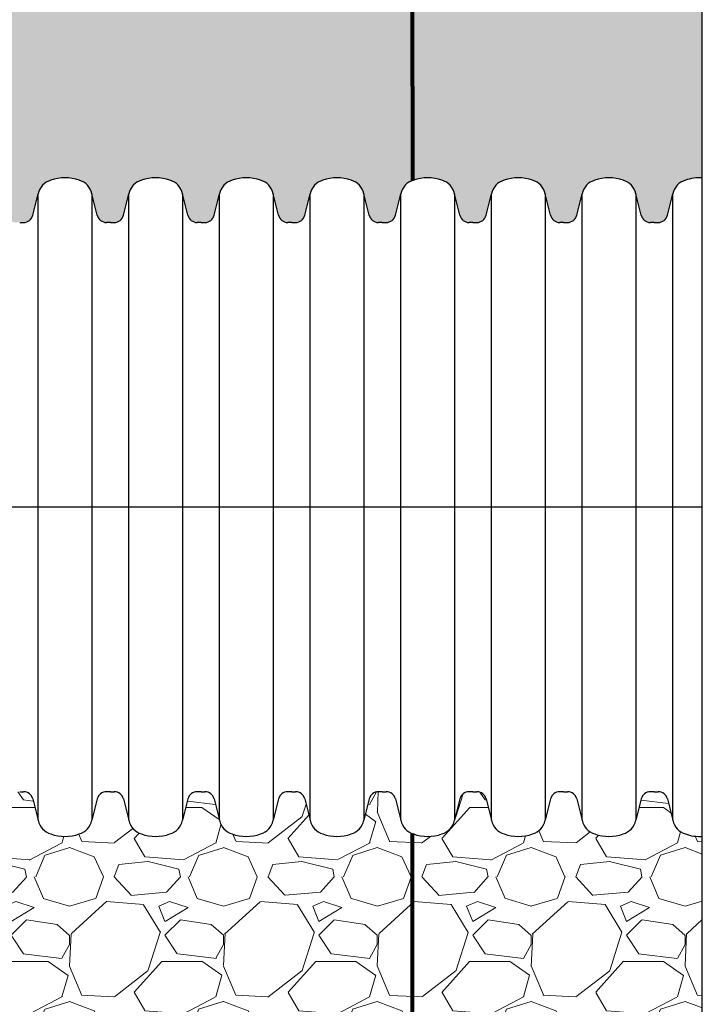
# Model space of a CAD drawing. Units: inches. Extents: x -2318 to -1291, y 23 to 733.
# Drawn here: x -1459 to -1436, y 286 to 318 of the extents above; entities that cross this region are included whole.
import ezdxf

# ---------------------------------------------------------------- set-up
doc = ezdxf.new("R2010")
doc.units = ezdxf.units.IN
doc.header["$MEASUREMENT"] = 0
doc.layers.add('0-BACKFILL INITIAL', color=253, linetype='Continuous', lineweight=5)
doc.layers.add('0-HATCH BORDERS', color=7, linetype='Continuous', lineweight=80)
doc.layers.add('18 INCH PROFILE', color=7, linetype='Continuous')
pattern_1 = [(228.012787504, (11.60512125405103, 5.000019911835423), (-40.00000000000031, -45.00000000000001), [0.67268, -66.5954402353685]), (184.969740728, (11.15512125405075, 4.500019911835423), (59.99999999999987, 5.000000000000176), [1.15434, -114.27962380615]), (132.510447078, (10.00512125405112, 4.400019911835429), (50.00000000000058, -54.99999999999932), [0.8139400000000001, -80.5801629804985]), (267.273689006, (8.055121254050846, 3.150019911835429), (5.000000000000121, 100.0000000000001), [1.051189999999999, -104.0677902081449]), (292.833654178, (8.005121254051119, 2.100019911835417), (-24.99999999999994, 60.00000000000014), [1.030774999999999, -102.0468656404414]), (357.273689006, (8.405121254050755, 1.150019911835429), (-100.0000000000001, 5.000000000000128), [1.051189999999999, -104.0677902081449]), (37.6942404667, (9.455121254050937, 1.100019911835417), (-64.99999999999999, -49.99999999999986), [1.390145, -137.62424274458]), (72.2553283749, (10.55512125405085, 1.950019911835426), (35.00000000000014, 110), [1.312439999999999, -129.9316074840668]), (121.429565615, (10.95512125405094, 3.200019911835426), (-40.0000000000001, 64.99999999999994), [1.05475, -104.420365548645]), (175.236358309, (10.40512125405075, 4.100019911835417), (54.99999999999992, -5.00000000000019), [1.20416, -59.0038128939615]), (222.397437798, (9.205121254050937, 4.200019911835426), (-59.99999999999982, -54.99999999999986), [1.55724, -154.1668750239745]), (138.814074834, (13.00512125405112, 3.100019911835417), (-35.00000000000016, 30), [0.5315049999999995, -52.61922406367346]), (171.46923439, (12.60512125405103, 3.450019911835426), (64.99999999999999, -9.999999999999975), [1.011185, -100.107557080785]), (225, (11.60512125405103, 3.600019911835417), (-5.551115123125783e-16, -4.999999999999664), [0.707105, -6.3639628118655]), (203.198590514, (11.25512125405112, 4.200019911835426), (24.99999999999995, 9.999999999999877), [0.38079, -37.6980755293195]), (291.801409486, (10.90512125405075, 4.05001991183542), (-4.99999999999842, 15.00000000000051), [0.538515, -26.3873090356725]), (30.96375653209999, (11.10512125405103, 3.55001991183542), (15.00000000000026, 9.999999999999897), [0.8746449999999999, -28.28011447422649]), (161.565051177, (11.85512125405103, 4.000019911835423), (10.00000000000006, -4.999999999999884), [0.6324549999999995, -15.17893330084199]), (16.389540334, (8.005121254051119, 4.05001991183542), (49.99999999999983, 15.00000000000022), [0.886, -87.714225733347]), (70.3461759419, (8.855121254051028, 4.30001991183542), (-20.0000000000061, -55.00000000001698), [0.7433049999999999, -73.58703873659499]), (293.198590514, (11.85512125405103, 5.000019911835423), (-9.999999999999853, 24.99999999999996), [0.761575, -37.3172905293195]), (343.610459666, (12.15512125405075, 4.30001991183542), (-49.99999999999983, 15.00000000000022), [0.8859999999999995, -87.71422573334492]), (339.44395478, (8.005121254051119, 0.950019911835426), (-25.00000000000018, 10.00000000000012), [0.8543999999999995, -41.86561872658746]), (294.775140569, (8.805121254050846, 0.6500199118354288), (-25.00000000000003, 55.00000000000001), [0.71589, -70.87321531638]), (66.8014094864, (11.90512125405075, 1.991183542315866e-05), (9.999999999999906, 24.99999999999985), [0.761575, -37.3172905293195]), (17.3540246363, (12.20512125405094, 0.700019911835426), (-64.99999999999989, -19.99999999999982), [0.838155, -82.97711807120001]), (69.44395478040002, (9.455121254050937, 1.991183542315866e-05), (-10.00000000000004, -24.99999999999977), [0.4271999999999997, -42.29281872658746]), (101.309932474, (11.60512125405103, 1.991183542315866e-05), (-4.999999999999819, 20.00000000000006), [0.25495, -25.240147567964]), (165.963756532, (11.55512125405085, 0.2500199118354232), (14.99999999999979, -5.000000000000007), [1.030775, -19.5847531280885]), (186.009005957, (10.55512125405085, 0.5000199118354232), (50.00000000000023, 4.999999999999916), [0.9552499999999999, -94.56961587271401]), (303.690067526, (11.10512125405103, 3.100019911835417), (-4.999999999999936, 9.999999999999929), [0.7211099999999994, -17.30664637731998]), (353.157226587, (11.50512125405112, 2.500019911835423), (85.00000000000007, -10.00000000000026), [1.25897, -124.6378131201415]), (60.9453959009, (12.75512125405112, 2.350019911835417), (-19.99999999999988, -34.99999999999989), [0.51478, -50.963370704935]), (90, (13.00512125405112, 2.80001991183542), (-4.999999999999999, 5), [0.3, -4.699999999999999]), (120.256437164, (10.45512125405094, 0.6500199118354288), (20.00000000000004, -35.00000000000004), [0.69462, -68.76759994724901]), (48.01278750420001, (10.10512125405103, 1.250019911835423), (40, 44.99999999999987), [1.34536, -65.92276023536849]), (0, (11.00512125405112, 2.250019911835423), (5, 5), [1.3, -3.7]), (325.3048464690001, (12.30512125405085, 2.250019911835423), (50.0000000000007, -34.99999999999913), [0.7905699999999994, -78.26637150420993]), (254.054604099, (12.95512125405094, 1.80001991183542), (-5.000000000000188, -20.00000000000002), [0.72801, -35.6725394464025]), (207.645975364, (12.75512125405112, 1.100019911835417), (-94.99999999999974, -50.00000000000024), [1.185325, -117.347370911297]), (175.42607874, (11.70512125405094, 0.5500199118354203), (-64.99999999999977, 5.000000000000007), [1.253995, -124.1453670398445])]

msp = doc.modelspace()

# ---------------------------------------------------------------- hatches: boundary and pattern name
at = {"layer": '0-BACKFILL INITIAL'}
h = msp.add_hatch(dxfattribs=at)
h.set_pattern_fill('GRAVEL', color=256, scale=5)
h.set_pattern_definition(pattern_1)
edge = h.paths.add_edge_path()
edge.add_arc((-1439.731572103341, 312.1031493778679), 0.589200000000212, 106.2357525820843, 167.9721532584084, ccw=False)
edge.add_arc((-1439.434703955915, 311.3946302632492), 1.355255489483886, 70.0864441051068, 109.91355572849659, ccw=False)
edge.add_arc((-1439.137835808479, 312.103149377602), 0.5892000000001307, 12.027846973505575, 73.76424704408532, ccw=False)
edge.add_line((-1438.561570848574, 312.2259310374102), (-1438.385947895368, 311.5293839500309))
edge.add_arc((-1438.088133724201, 311.6034041167163), 0.3068749999985451, 193.9577448965639, 266.983316747775)
edge.add_line((-1438.104283552784, 311.2969543677184), (-1437.835274187455, 311.2969543677185))
edge.add_arc((-1437.834387387424, 311.6028289185268), 0.3058758363233616, 269.8338869430768, 346.1067507606775)
edge.add_line((-1437.537460016221, 311.5293839494898), (-1437.361837064088, 312.2259310342285))
edge.add_arc((-1436.785572103141, 312.1031493775431), 0.589200000367685, 106.2357524478505, 167.972153344598, ccw=False)
edge.add_arc((-1436.488703955775, 311.394630263195), 1.355255489487379, 86.33902980159922, 109.91355567078011, ccw=False)
edge.add_line((-1436.402167484756, 312.7471201452161), (-1436.402167484756, 345.8823025315774))
edge.add_line((-1436.402167484756, 345.8823025315774), (-1445.825631844849, 345.8823025315774))
edge.add_line((-1445.825631844849, 345.8823025315774), (-1445.825631007607, 327.8722855676764))
edge.add_line((-1445.825631007607, 327.8722855676764), (-1542.732807111983, 327.8823224434128))
edge.add_line((-1542.732807111983, 327.8823224434128), (-1542.732807111983, 316.3823224434415))
edge.add_line((-1542.732807111983, 316.3823224434415), (-1542.303912210851, 316.3823224434414))
edge.add_arc((-1542.303952408605, 314.8422737562771), 1.540048687688971, 13.155042022968814, 89.99850448776567, ccw=False)
edge.add_line((-1540.804318014292, 315.1927686119355), (-1540.268028742885, 312.8698394999441))
edge.add_arc((-1539.780841880406, 312.9823178648605), 0.5000024215404306, 193.0002696708397, 269.9998490659891)
edge.add_line((-1539.78084319756, 312.4823154433218), (-1535.435391796585, 312.4823154432557))
edge.add_arc((-1535.435466601383, 312.9824096983655), 0.5000942607044326, 270.0085703826824, 346.9913613097025)
edge.add_line((-1534.948206691256, 312.8698394999441), (-1534.411917719227, 315.1927654519902))
edge.add_arc((-1532.911897016519, 314.84178769415), 1.540534808127163, 90.01583516816748, 166.8307390128197, ccw=False)
edge.add_line((-1532.912322783088, 316.3823224434415), (-1532.247743337014, 316.3823224434414))
edge.add_arc((-1532.247703139255, 314.8422737562772), 1.540048687688857, 13.15504202292982, 90.00149551242038, ccw=False)
edge.add_line((-1530.748068744941, 315.1927686119346), (-1530.211777602231, 312.8698415588299))
edge.add_arc((-1529.724590264414, 312.9823178648615), 0.5000024215427348, 193.0000275350407, 270.000000000026)
edge.add_line((-1529.724590264413, 312.4823154433187), (-1525.379139740598, 312.4823154433217))
edge.add_arc((-1525.379214985393, 312.9824096983654), 0.5000942607043326, 270.0086207931146, 347.0000823683198)
edge.add_line((-1524.891937946467, 312.8699136676572), (-1524.355668449877, 315.1927654519902))
edge.add_arc((-1522.855647747169, 314.8417876941499), 1.540534808127385, 90.01583516817601, 166.8307390128217, ccw=False)
edge.add_line((-1522.856073513738, 316.3823224434415), (-1522.191494067664, 316.3823224434414))
edge.add_arc((-1522.191453869906, 314.8422737562762), 1.540048687689824, 13.155042022955001, 90.00149551238661, ccw=False)
edge.add_line((-1520.691819475591, 315.1927686119345), (-1520.155530787395, 312.8698420260853))
edge.add_arc((-1519.668343341703, 312.9823178648616), 0.5000024215428325, 192.9999725833777, 270)
edge.add_line((-1519.668343341703, 312.4823154433187), (-1515.322892817888, 312.4823154433218))
edge.add_arc((-1515.322968062682, 312.9824096983655), 0.5000942607043894, 270.0086207931146, 346.9999724649227)
edge.add_line((-1514.835691239544, 312.8699127329743), (-1514.299416833887, 315.1927654519902))
edge.add_arc((-1512.799396131179, 314.8417876941499), 1.540534808127385, 90.01583516817601, 166.8307390128217, ccw=False)
edge.add_line((-1512.799821897748, 316.3823224434415), (-1512.135242451674, 316.3823224434414))
edge.add_arc((-1512.135202253916, 314.8422737562762), 1.540048687689824, 13.155042022955001, 90.00149551238661, ccw=False)
edge.add_line((-1510.635567859601, 315.1927686119345), (-1510.099279171405, 312.8698420260853))
edge.add_arc((-1509.612091725713, 312.9823178648616), 0.5000024215428325, 192.9999725833777, 270)
edge.add_line((-1509.612091725713, 312.4823154433187), (-1505.266641201898, 312.4823154433218))
edge.add_arc((-1505.266716446692, 312.9824096983655), 0.5000942607043894, 270.0086207931146, 346.9999724649227)
edge.add_line((-1504.779439623554, 312.8699127329743), (-1504.243165217898, 315.1927654519902))
edge.add_arc((-1502.743144515189, 314.8417876941499), 1.540534808127385, 90.01583516817601, 166.8307390128217, ccw=False)
edge.add_line((-1502.743570281758, 316.3823224434415), (-1502.078990835684, 316.3823224434414))
edge.add_arc((-1502.078950637926, 314.8422737562762), 1.540048687689824, 13.155042022955001, 90.00149551238661, ccw=False)
edge.add_line((-1500.579316243611, 315.1927686119345), (-1500.043027555415, 312.8698420260853))
edge.add_arc((-1499.555840109723, 312.9823178648616), 0.5000024215428325, 192.9999725833777, 270)
edge.add_line((-1499.555840109723, 312.4823154433187), (-1495.210389585908, 312.4823154433217))
edge.add_arc((-1495.210464830702, 312.9824096983652), 0.5000942607041621, 270.0086207931146, 347.0000823683203)
edge.add_line((-1494.723187791777, 312.869913667657), (-1494.186918295187, 315.1927654519882))
edge.add_arc((-1492.686897592478, 314.8417876941497), 1.54053480812766, 90.01583516815907, 166.8307390128892, ccw=False)
edge.add_line((-1492.687323359046, 316.3823224434415), (-1492.022743912973, 316.3823224434414))
edge.add_arc((-1492.022703715214, 314.8422737562772), 1.540048687688857, 13.15504202292982, 90.00149551242038, ccw=False)
edge.add_line((-1490.5230693209, 315.1927686119346), (-1489.986781605692, 312.8698462403855))
edge.add_arc((-1489.499588861869, 312.9823233023291), 0.5000078590359532, 192.9999725833825, 270)
edge.add_line((-1489.499588861869, 312.4823154432932), (-1486.851268121077, 312.4823154433217))
edge.add_line((-1486.851268121077, 312.4823154433217), (-1486.852172604625, 312.9440736800809))
edge.add_line((-1486.852172604625, 312.9440736800809), (-1485.975619768592, 315.3506471488753))
edge.add_arc((-1485.623668364456, 315.2181224713997), 0.3760752331826651, 89.94180939913639, 159.366509105408, ccw=False)
edge.add_line((-1485.623286415904, 315.5941975106255), (-1482.975438141188, 315.5927371636897))
edge.add_arc((-1483.016469223898, 309.7155413530635), 5.877339036178665, 30.844116298787924, 89.60000147169347, ccw=False)
edge.add_arc((-1477.732686279142, 311.3946302609475), 1.355255489483993, 70.08644435859247, 100.10156266920387, ccw=False)
edge.add_arc((-1477.435818131935, 312.1031493757677), 0.5892000000000428, 16.274639275045672, 73.76424759189638, ccw=False)
edge.add_line((-1476.870227712406, 312.2682678706053), (-1476.683423470203, 311.5273741067683))
edge.add_arc((-1476.386116047568, 311.6034041144661), 0.3068749999994116, 194.3447413386157, 294.3299738596572)
edge.add_arc((-1476.133256510822, 311.6034041137809), 0.3068749999999987, 245.6700258296706, 360.0000000000106)
edge.add_line((-1475.826381510822, 311.603404113781), (-1475.659819386764, 312.2259310347156))
edge.add_arc((-1475.083554426708, 312.1031493756167), 0.5892000000000047, 106.23575243776611, 167.9721530970136, ccw=False)
edge.add_arc((-1474.786686279142, 311.3946302609477), 1.355255489483719, 70.08644435858918, 109.91355567073401, ccw=False)
edge.add_arc((-1474.489818131935, 312.1031493757677), 0.5892000000000428, 16.274639275045672, 73.76424759189638, ccw=False)
edge.add_line((-1473.924227712406, 312.2682678706053), (-1473.737423470203, 311.5273741067682))
edge.add_arc((-1473.440116047567, 311.6034041144666), 0.3068750000000071, 194.3447413387078, 294.3299738595748)
edge.add_arc((-1473.187256510822, 311.6034041137814), 0.306875000000132, 245.6700258298217, 359.9999999999257)
edge.add_line((-1472.880381510822, 311.603404113781), (-1472.713819386764, 312.2259310347156))
edge.add_arc((-1472.137554426708, 312.1031493756167), 0.5892000000000047, 106.23575243776611, 167.9721530970136, ccw=False)
edge.add_arc((-1471.840686279142, 311.3946302609477), 1.355255489483719, 70.08644435858918, 109.91355567073401, ccw=False)
edge.add_arc((-1471.543818131935, 312.1031493757677), 0.5892000000000428, 16.274639275045672, 73.76424759189638, ccw=False)
edge.add_line((-1470.978227712406, 312.2682678706053), (-1470.791423470203, 311.5273741067683))
edge.add_arc((-1470.494116047567, 311.6034041144672), 0.3068750000003541, 194.3447413387898, 294.3293703582615)
edge.add_arc((-1470.241262403033, 311.6034041145307), 0.3068749999997304, 245.6706296708032, 360.0000000001062)
edge.add_line((-1469.934387403033, 311.6034041145313), (-1469.767825278977, 312.22593103546))
edge.add_arc((-1469.191560318919, 312.1031493763671), 0.5892000000000834, 106.23575243778731, 167.9721530976143, ccw=False)
edge.add_arc((-1468.894692171353, 311.3946302616982), 1.355255489483558, 70.08644435859662, 109.9135556707364, ccw=False)
edge.add_arc((-1468.597824024146, 312.1031493765179), 0.5892000000003157, 16.274639275055392, 73.76424759190411, ccw=False)
edge.add_line((-1468.032233604617, 312.2682678713556), (-1467.845429362414, 311.5273741075185))
edge.add_arc((-1467.548121939778, 311.6034041152175), 0.3068750000003823, 194.3447413388103, 294.3299738594537)
edge.add_arc((-1467.295262403033, 311.6034041145313), 0.3068749999999987, 245.6700258296706, 360.0000000000106)
edge.add_line((-1466.988387403033, 311.6034041145313), (-1466.821825278975, 312.2259310354654))
edge.add_arc((-1466.245560318919, 312.1031493763678), 0.5891999999992875, 106.23575243776341, 167.9721530971287, ccw=False)
edge.add_arc((-1465.948692171353, 311.3946302616978), 1.355255489484063, 70.08644435859247, 109.9135556707389, ccw=False)
edge.add_arc((-1465.651824024146, 312.103149376518), 0.5892000000000428, 16.274639275045672, 73.76424759189638, ccw=False)
edge.add_line((-1465.086233604617, 312.2682678713556), (-1464.899429362414, 311.5273741075185))
edge.add_arc((-1464.602121939778, 311.6034041152167), 0.3068749999997445, 194.3447413386874, 294.3299738595879)
edge.add_arc((-1464.349262403033, 311.603404114531), 0.3068749999998433, 245.6700258296576, 360.000000000053)
edge.add_line((-1464.042387403033, 311.6034041145313), (-1463.875825278975, 312.2259310354663))
edge.add_arc((-1463.299560318919, 312.1031493763674), 0.5891999999997942, 106.23575243779501, 167.9721530970036, ccw=False)
edge.add_arc((-1463.002692171353, 311.3946302616979), 1.355255489483903, 70.08644435860072, 109.91355567074129, ccw=False)
edge.add_arc((-1462.705824024146, 312.1031493765179), 0.589200000000143, 16.274639275056415, 73.7642475919223, ccw=False)
edge.add_line((-1462.140233604617, 312.2682678713556), (-1461.953429362414, 311.5273741075185))
edge.add_arc((-1461.656121939779, 311.603404115217), 0.306874999999815, 194.3447413387388, 294.329370358387)
edge.add_arc((-1461.403268295245, 311.603404115282), 0.3068750000001327, 245.6706296710234, 359.9999999999257)
edge.add_line((-1461.096393295244, 311.6034041152816), (-1460.929831171188, 312.2259310362098))
edge.add_arc((-1460.35356621113, 312.1031493771174), 0.5891999999999887, 106.23575243781161, 167.9721530976575, ccw=False)
edge.add_arc((-1460.056698063564, 311.3946302624488), 1.355255489483339, 70.08644435858258, 109.91355567076019, ccw=False)
edge.add_arc((-1459.759829916357, 312.1031493772683), 0.5892000000000974, 16.274639275051072, 73.76424759189791, ccw=False)
edge.add_line((-1459.194239496828, 312.268267872106), (-1459.007435254625, 311.5273741082688))
edge.add_arc((-1458.710127831989, 311.6034041159674), 0.3068750000000353, 194.3447413387283, 294.3299738595704)
edge.add_arc((-1458.457268295244, 311.603404115282), 0.306875000000132, 245.6700258298217, 359.9999999999257)
edge.add_line((-1458.150393295244, 311.6034041152816), (-1457.983831171186, 312.2259310362155))
edge.add_arc((-1457.40756621113, 312.103149377118), 0.589199999999252, 106.23575243771629, 167.9721530971449, ccw=False)
edge.add_arc((-1457.110698063564, 311.3946302624482), 1.355255489483855, 70.08644435860151, 109.9135556707217, ccw=False)
edge.add_arc((-1456.813829916357, 312.1031493772685), 0.5891999999999793, 16.274639275040386, 73.76424759191758, ccw=False)
edge.add_line((-1456.248239496828, 312.268267872106), (-1456.061435254625, 311.5273741082688))
edge.add_arc((-1455.76412783199, 311.6034041159672), 0.3068749999997727, 194.344741338708, 294.3299738595405)
edge.add_arc((-1455.511268295244, 311.6034041152816), 0.3068750000000505, 245.670025829675, 360.0000000000106)
edge.add_line((-1455.204393295244, 311.6034041152816), (-1455.037831171186, 312.2259310362172))
edge.add_arc((-1454.46156621113, 312.1031493771179), 0.589199999999631, 106.23575243766149, 167.9721530969719, ccw=False)
edge.add_arc((-1454.164698063564, 311.3946302624484), 1.355255489483783, 70.08644435861788, 109.91355567069209, ccw=False)
edge.add_arc((-1453.867829916357, 312.1031493772683), 0.5892000000000704, 16.274639275045672, 73.7642475919663, ccw=False)
edge.add_line((-1453.302239496828, 312.2682678721059), (-1453.115435254625, 311.5273741082688))
edge.add_arc((-1452.81812783199, 311.6034041159672), 0.3068749999997868, 194.3447413387183, 294.3293703583571)
edge.add_arc((-1452.565274187455, 311.6034041160319), 0.3068749999999993, 245.6706296708724, 360.0000000000106)
edge.add_line((-1452.258399187455, 311.603404116032), (-1452.091837063399, 312.225931036962))
edge.add_arc((-1451.515572103341, 312.1031493778678), 0.589199999999923, 106.23575243790731, 167.9721530974753, ccw=False)
edge.add_arc((-1451.218703955775, 311.3946302631986), 1.355255489483863, 70.08644435859088, 109.9135556707931, ccw=False)
edge.add_arc((-1450.921835808568, 312.1031493780187), 0.5892000000000428, 16.274639275045672, 73.76424759189638, ccw=False)
edge.add_line((-1450.356245389039, 312.2682678728563), (-1450.169441146836, 311.5273741090191))
edge.add_arc((-1449.8721337242, 311.6034041167182), 0.3068750000003823, 194.3447413388103, 294.3299738594537)
edge.add_arc((-1449.619274187455, 311.6034041160319), 0.3068749999999987, 245.6700258296706, 360.0000000000106)
edge.add_line((-1449.312399187455, 311.603404116032), (-1449.145837063397, 312.2259310369681))
edge.add_arc((-1448.569572103341, 312.1031493778678), 0.5892000000000667, 106.2357524379043, 167.9721530968792, ccw=False)
edge.add_arc((-1448.272703955775, 311.3946302631986), 1.355255489483839, 70.08644435855882, 109.91355567078321, ccw=False)
edge.add_arc((-1447.975835808567, 312.1031493780191), 0.5891999999994425, 16.274639275032428, 73.76424759187938, ccw=False)
edge.add_line((-1447.410245389039, 312.2682678728563), (-1447.223441146836, 311.5273741090191))
edge.add_arc((-1446.9261337242, 311.603404116718), 0.3068750000001056, 194.3447413387798, 294.3299738594712)
edge.add_arc((-1446.673274187455, 311.6034041160319), 0.3068749999999987, 245.6700258296706, 360.0000000000106)
edge.add_line((-1446.366399187455, 311.603404116032), (-1446.199837063398, 312.2259310369663))
edge.add_arc((-1445.623572103341, 312.1031493778679), 0.58919999999991, 106.23575243781471, 167.9721530970568, ccw=False)
edge.add_arc((-1445.326703955775, 311.3946302631983), 1.355255489484141, 70.08644435858417, 109.91355567074791, ccw=False)
edge.add_arc((-1445.029835808568, 312.1031493780187), 0.5892000000000519, 16.274639275051072, 73.76424759187358, ccw=False)
edge.add_line((-1444.464245389039, 312.2682678728563), (-1444.277441146836, 311.5273741090191))
edge.add_arc((-1443.980133724201, 311.6034041167174), 0.3068749999997445, 194.3447413386874, 294.3299738595879)
edge.add_arc((-1443.727274187455, 311.6034041160319), 0.3068750000000505, 245.670025829675, 360.0000000000106)
edge.add_line((-1443.420399187455, 311.603404116032), (-1443.253837063479, 312.2259310365829))
edge.add_arc((-1442.677572103341, 312.103149377868), 0.5892000000000582, 106.23575243767189, 167.9721531351864, ccw=False)
edge.add_arc((-1442.380703955775, 311.3946302631987), 1.355255489483788, 70.08644435870008, 109.91355567067151, ccw=False)
edge.add_arc((-1442.083835808568, 312.1031493780187), 0.589200000000044, 16.274639275045672, 73.76424759217281, ccw=False)
edge.add_line((-1441.518245389039, 312.2682678728563), (-1441.331441146836, 311.5273741090201))
edge.add_arc((-1441.0341337242, 311.6034041167177), 0.3068750000000161, 194.344741338543, 270)
edge.add_line((-1441.0341337242, 311.2965291167177), (-1440.781274187454, 311.2965291160319))
edge.add_arc((-1440.78079000332, 311.602784859451), 0.3062561261615347, 269.9094166073991, 346.1328385183817)
edge.add_line((-1440.483460016221, 311.5293839494898), (-1440.307837063743, 312.2259310353435))
h = msp.add_hatch(dxfattribs=at)
h.set_pattern_fill('GRAVEL', color=256, scale=5)
h.set_pattern_definition(pattern_1)
edge = h.paths.add_edge_path()
edge.add_arc((-1445.623572103686, 291.9920021274974), 0.5891999999998413, 196.2746392416817, 249.9439561399672, ccw=False)
edge.add_line((-1446.189162523311, 291.8268836329892), (-1446.375966762957, 292.567777388401))
edge.add_arc((-1446.6732741878, 292.4917473893333), 0.306874999999991, 14.34473967542571, 90)
edge.add_line((-1446.6732741878, 292.7986223893333), (-1446.799701009988, 292.7986223893336))
edge.add_line((-1446.799701009988, 292.7986223893336), (-1446.926133726211, 292.7986223886476))
edge.add_arc((-1446.926133724545, 292.4917473886475), 0.3068750000000477, 90.00000031096315, 166.0422551276215)
edge.add_line((-1447.223947895745, 292.5657675552076), (-1447.399570848918, 291.8692204679563))
edge.add_arc((-1447.975835808913, 291.9920021273467), 0.5892000000002484, 286.2357524086745, 347.97215306804225, ccw=False)
edge.add_arc((-1448.27270395612, 292.7005212421663), 1.355255489483874, 250.0864443288924, 289.91355564165474, ccw=False)
edge.add_arc((-1448.569572103686, 291.9920021274975), 0.5892000000000089, 196.2746392417295, 253.764247561382, ccw=False)
edge.add_line((-1449.13516252331, 291.8268836329888), (-1449.321966762957, 292.5677773884011))
edge.add_arc((-1449.6192741878, 292.4917473893335), 0.3068749999997707, 14.34473967543623, 90)
edge.add_line((-1449.6192741878, 292.7986223893333), (-1449.745701009988, 292.7986223893336))
edge.add_line((-1449.745701009988, 292.7986223893336), (-1449.872133726211, 292.7986223886476))
edge.add_arc((-1449.872133724545, 292.4917473886475), 0.3068750000000477, 90.00000031096315, 166.0422551276215)
edge.add_line((-1450.169947895745, 292.5657675552076), (-1450.345570848918, 291.8692204679563))
edge.add_arc((-1450.921835808913, 291.9920021273466), 0.5892000000000023, 286.2357524087718, 347.97215306804844, ccw=False)
edge.add_arc((-1451.21870395612, 292.7005212421665), 1.355255489484101, 250.0864443289457, 289.9135556417024, ccw=False)
edge.add_arc((-1451.515572103686, 291.9920021274975), 0.5892000000000732, 196.2746392416914, 253.76424756149902, ccw=False)
edge.add_line((-1452.081162523311, 291.8268836329892), (-1452.267966762957, 292.5677773884011))
edge.add_arc((-1452.5652741878, 292.4917473893333), 0.3068750000000051, 14.34473967543599, 90)
edge.add_line((-1452.5652741878, 292.7986223893333), (-1452.691701009988, 292.7986223893336))
edge.add_line((-1452.691701009988, 292.7986223893336), (-1452.818127835821, 292.7986223878972))
edge.add_arc((-1452.818127832334, 292.4917473878974), 0.3068749999998772, 90.00000065104858, 166.042255127601)
edge.add_line((-1453.115942003534, 292.5657675544575), (-1453.291564956707, 291.869220467206))
edge.add_arc((-1453.867829916703, 291.9920021265975), 0.5892000000015972, 286.23575240888795, 347.97215306795715, ccw=False)
edge.add_arc((-1454.164698063909, 292.700521241416), 1.355255489483911, 250.0864443289425, 289.9135556417155, ccw=False)
edge.add_arc((-1454.461566211475, 291.9920021267473), 0.5892000000001277, 196.2746392417021, 253.7642475615005, ccw=False)
edge.add_line((-1455.0271566311, 291.8268836322388), (-1455.213960870746, 292.5677773876504))
edge.add_arc((-1455.511268295589, 292.4917473885831), 0.3068749999999065, 14.34473967536402, 90)
edge.add_line((-1455.511268295589, 292.798622388583), (-1455.637695117777, 292.7986223885832))
edge.add_line((-1455.637695117777, 292.7986223885832), (-1455.764127834, 292.7986223878972))
edge.add_arc((-1455.764127832334, 292.4917473878971), 0.3068750000001046, 90.0000003110056, 166.04225512757)
edge.add_line((-1456.061942003534, 292.5657675544575), (-1456.237564956707, 291.869220467206))
edge.add_arc((-1456.813829916702, 291.9920021265962), 0.5891999999999905, 286.23575240865637, 347.9721530680539, ccw=False)
edge.add_arc((-1457.110698063909, 292.700521241416), 1.355255489484005, 250.0864443289022, 289.9135556416629, ccw=False)
edge.add_arc((-1457.407566211473, 291.9920021267485), 0.5892000000016456, 196.274639241809, 253.7642475612902, ccw=False)
edge.add_line((-1457.973156631099, 291.8268836322385), (-1458.159960870746, 292.5677773876506))
edge.add_arc((-1458.457268295589, 292.4917473885831), 0.3068749999999628, 14.34473967540515, 90)
edge.add_line((-1458.457268295589, 292.798622388583), (-1458.583695117777, 292.7986223885832))
edge.add_line((-1458.583695117777, 292.7986223885832), (-1458.710127834, 292.7986223878972))
edge.add_arc((-1458.710127832334, 292.4917473878971), 0.3068750000001046, 90.0000003110056, 166.04225512757)
edge.add_line((-1459.007942003534, 292.5657675544575), (-1459.183564956707, 291.869220467206))
edge.add_arc((-1459.759829916702, 291.9920021265962), 0.5891999999999786, 286.23575240879615, 347.97215306805924, ccw=False)
edge.add_arc((-1460.056698063909, 292.7005212414161), 1.355255489484071, 250.0864443289449, 289.91355564171306, ccw=False)
edge.add_arc((-1460.353566211476, 291.9920021267459), 0.589199999998491, 196.2746392416119, 253.7642475615923, ccw=False)
edge.add_line((-1460.9191566311, 291.8268836322388), (-1461.105960870746, 292.5677773876504))
edge.add_arc((-1461.403268295589, 292.4917473885831), 0.3068749999999065, 14.34473967536402, 90)
edge.add_line((-1461.403268295589, 292.798622388583), (-1461.529695117777, 292.7986223885832))
edge.add_line((-1461.529695117777, 292.7986223885832), (-1461.65612194361, 292.7986223871469))
edge.add_arc((-1461.656121940123, 292.491747387147), 0.3068749999998772, 90.00000065104858, 166.0422551275907)
edge.add_line((-1461.953936111323, 292.5657675537072), (-1462.129559064496, 291.8692204664557))
edge.add_arc((-1462.70582402449, 291.9920021258474), 0.5891999999998655, 287.77955436978647, 347.97215306789866, ccw=False)
edge.add_arc((-1463.001434089434, 292.707721354184), 1.362456188557725, 250.1395986350919, 290.4274341599414, ccw=False)
edge.add_arc((-1463.299566211474, 291.9920021267474), 0.5892000000003209, 192.0278469027031, 253.7642475619896, ccw=False)
edge.add_line((-1463.875831171532, 291.8692204676513), (-1464.051454124355, 292.5657675551251))
edge.add_arc((-1464.349268295612, 292.4917473885153), 0.3068750000677183, 13.95774487883092, 89.99999999566987)
edge.add_line((-1464.349268295589, 292.798622388583), (-1464.619125882498, 292.798622388583))
edge.add_arc((-1464.601014676407, 292.4910253708172), 0.3081297472243074, 93.36966528742688, 165.9618890996599)
edge.add_line((-1464.899942003846, 292.565767554584), (-1465.075559064496, 291.8692002320345))
edge.add_arc((-1465.651849107372, 291.9920332349814), 0.5892352332729551, 286.2366982774072, 347.96777840648616, ccw=False)
edge.add_arc((-1465.948698064253, 292.7005212414165), 1.35525548948444, 250.08644435827222, 289.91355564172784, ccw=False)
edge.add_arc((-1466.245566211674, 291.9920021268226), 0.5892000001573788, 192.0278469069198, 253.7642476173312, ccw=False)
edge.add_line((-1466.821831171877, 291.8692204676513), (-1466.997454124699, 292.5657675551251))
edge.add_arc((-1467.295268295956, 292.4917473885153), 0.3068750000677183, 13.95774487883092, 89.99999999566987)
edge.add_line((-1467.295268295933, 292.798622388583), (-1467.548127832866, 292.798622387897))
edge.add_arc((-1467.548127833024, 292.4917473878976), 0.3068749999994225, 89.9999999705381, 165.6552586632377)
edge.add_line((-1467.845435255662, 292.5677773955858), (-1468.021564957395, 291.8692204672112))
edge.add_arc((-1468.597829917402, 291.9920021266016), 0.589200000012257, 332.2183624191572, 347.97215306829105, ccw=False)
edge.add_arc((-1552.889172471241, 263.5148332842749), 89.37877148002318, 14.646167237321208, 18.393391398343113, ccw=False)
edge.add_arc((-1527.77151005488, 268.7011639488643), 63.77986506340733, 4.961656111715513, 15.84389132802039, ccw=False)
edge.add_arc((4031.335046891194, 517.1625509293544), 5500.933062892926, 182.5312541208538, 182.5598394077036)
edge.add_arc((-1463.716540146689, 271.5282463196991), 0.3957171148302991, 187.6342798339297, 267.1374125910796)
edge.add_line((-1463.736302573075, 271.1330229885648), (-1463.058956048177, 271.1330229885647))
edge.add_arc((-1463.066655140414, 270.8495890555837), 0.2835384813148533, 6.77188684727048, 88.44402172328051, ccw=False)
edge.add_line((-1462.785094769424, 270.8830229885647), (-1445.825631844849, 270.8830229885647))
edge.add_line((-1445.825631844849, 270.8830229885647), (-1445.825631844849, 268.3988149157804))
edge.add_line((-1445.825631844849, 268.3988149157804), (-1436.402167484755, 268.3988149157804))
edge.add_line((-1436.402167484755, 268.3988149157804), (-1436.402167484755, 291.3480313601708))
edge.add_arc((-1436.48870395612, 292.700521242165), 1.355255489482643, 250.086444328954, 273.660970213026, ccw=False)
edge.add_arc((-1436.785572103686, 291.9920021274978), 0.589200000000328, 192.0278469027031, 253.7642475615522, ccw=False)
edge.add_line((-1437.361837063743, 291.8692204684016), (-1437.537460016566, 292.5657675558755))
edge.add_arc((-1437.835274187824, 292.4917473892651), 0.3068750000684901, 13.9577448788826, 89.99999999554252)
edge.add_line((-1437.8352741878, 292.7986223893336), (-1438.088133724388, 292.7986223886473))
edge.add_arc((-1438.088133724546, 292.4917473886481), 0.3068749999992519, 89.9999999705381, 166.042255131802)
edge.add_line((-1438.38594789575, 292.5657675551862), (-1438.561570848919, 291.8692204679532))
edge.add_arc((-1439.137835808913, 291.9920021273463), 0.5891999999997051, 286.2357524087811, 347.9721530677597, ccw=False)
edge.add_arc((-1439.434703956119, 292.7005212421639), 1.355255489481511, 250.0864443291093, 289.91355564173176, ccw=False)
edge.add_arc((-1439.731572103685, 291.9920021274979), 0.5892000000005482, 192.0278469027147, 253.76424756197298, ccw=False)
edge.add_line((-1440.307837063743, 291.8692204684016), (-1440.483460016566, 292.5657675558755))
edge.add_arc((-1440.781274187823, 292.4917473892659), 0.3068750000674155, 13.95774487877937, 89.99999999566987)
edge.add_line((-1440.7812741878, 292.7986223893333), (-1441.034133724388, 292.7986223886473))
edge.add_arc((-1441.034133724546, 292.4917473886488), 0.3068749999985698, 89.99999997049565, 166.0422551034052)
edge.add_line((-1441.331947895713, 292.5657675553343), (-1441.507570848574, 291.869220469573))
edge.add_arc((-1442.083835808913, 291.9920021273465), 0.5892000000000033, 286.23575240879615, 347.9721532287947, ccw=False)
edge.add_arc((-1442.38070395612, 292.700521242167), 1.355255489484683, 250.08644432912638, 289.91355564171386, ccw=False)
edge.add_arc((-1442.677572103684, 291.9920021274988), 0.5892000000021297, 192.0278469030044, 253.7642475617414, ccw=False)
edge.add_line((-1443.253837063742, 291.8692204683993), (-1443.429460016566, 292.5657675558755))
edge.add_arc((-1443.727274187823, 292.4917473892653), 0.3068750000680076, 13.95774487887219, 89.99999999562742)
edge.add_line((-1443.7272741878, 292.7986223893333), (-1443.980133724388, 292.7986223886473))
edge.add_arc((-1443.980133724546, 292.4917473886479), 0.3068749999994225, 89.99999997058055, 165.6552586632994)
edge.add_line((-1444.277441147183, 292.5677773963358), (-1444.453570848918, 291.8692204693231))
edge.add_arc((-1445.029835808365, 291.9920021264587), 0.5891999989944467, 286.2357523817932, 347.97215327138406, ccw=False)
edge.add_arc((-1445.329046620577, 292.7138660119007), 1.368602264213154, 248.7252161472588, 289.8154812374314, ccw=False)

# ---------------------------------------------------------------- linework, layer by layer
msp.add_line((-1436.402167484755, 268.3988149157804), (-1436.402167484756, 345.8823025315774))
at = {"layer": '0-HATCH BORDERS'}
for p, q in [((-1445.825631844849, 327.8823025315775), (-1445.824359284296, 312.6570818177591)), ((-1445.825631844849, 291.4385326152376), (-1445.825631844849, 268.3988149157804))]:
    msp.add_line(p, q, dxfattribs=at)
at = {"layer": '18 INCH PROFILE'}
for p, q in [((-1436.402167484755, 291.3480313601708), (-1436.402167484756, 312.7471201452161)), ((-1458.15945412401, 311.5293839487395), (-1457.983831171187, 312.2259310362133)), ((-1457.983831171877, 291.8692204676513), (-1457.983831171877, 312.2259310348462)), ((-1456.061942003157, 311.5293839492806), (-1456.237564956362, 312.225931036658)), ((-1456.237564956707, 312.2259310366584), (-1456.237564956707, 291.8692204685728)), ((-1455.21345412401, 311.5293839487395), (-1455.037831171187, 312.2259310362133)), ((-1455.037831171877, 291.8692204676513), (-1455.037831171877, 312.2259310348462)), ((-1453.115942003157, 311.5293839492806), (-1453.291564956362, 312.225931036658)), ((-1453.291564956707, 312.2259310366584), (-1453.291564956707, 291.8692204685728)), ((-1452.267460016221, 311.5293839494898), (-1452.091837063398, 312.2259310369636)), ((-1452.091837064088, 291.8692204684016), (-1452.091837064088, 312.2259310355965)), ((-1450.169947895368, 311.5293839500309), (-1450.345570848574, 312.2259310374084)), ((-1450.345570848918, 312.2259310374088), (-1450.345570848918, 291.8692204693231)), ((-1449.321460016221, 311.5293839494898), (-1449.145837063398, 312.2259310369636)), ((-1449.145837064088, 291.8692204684016), (-1449.145837064088, 312.2259310355965)), ((-1447.223947895368, 311.5293839500309), (-1447.399570848573, 312.2259310374084)), ((-1447.399570848918, 312.2259310374088), (-1447.399570848918, 291.8692204693231)), ((-1446.375460016221, 311.5293839494898), (-1446.199837063398, 312.2259310369636)), ((-1446.199837064088, 291.8692204684016), (-1446.199837064088, 312.2259310355965)), ((-1444.277947895368, 311.5293839500309), (-1444.453570848573, 312.2259310374084)), ((-1444.453570848918, 312.2259310374088), (-1444.453570848918, 291.8692204693231)), ((-1443.429460016221, 311.5293839494898), (-1443.253837063398, 312.2259310369636)), ((-1443.253837063743, 291.8692204684016), (-1443.253837063743, 312.2259310355965)), ((-1441.331947895368, 311.5293839500309), (-1441.507570848573, 312.2259310374084)), ((-1441.507570848574, 312.2259310374088), (-1441.507570848574, 291.8692204693231)), ((-1440.483460016221, 311.5293839494898), (-1440.307837063398, 312.2259310369636)), ((-1440.307837063743, 291.8692204684016), (-1440.307837063743, 312.2259310355965)), ((-1438.385947895368, 311.5293839500309), (-1438.561570848573, 312.2259310374084)), ((-1438.561570848574, 312.2259310374088), (-1438.561570848574, 291.8692204693231)), ((-1437.537460016221, 311.5293839494898), (-1437.361837063398, 312.2259310369636)), ((-1437.361837064088, 291.8692204684016), (-1437.361837064088, 312.2259310355965)), ((-1458.583695117433, 311.2965291152814), (-1458.457268295244, 311.2965291152814)), ((-1455.637701009643, 311.2965291160317), (-1455.764127831832, 311.2965291159676)), ((-1455.637695117433, 311.2965291152814), (-1455.511268295244, 311.2965291152814)), ((-1452.691701009644, 311.2965291160317), (-1452.818127831832, 311.2965291159676)), ((-1452.691701009644, 311.2965291160317), (-1452.565274187455, 311.2965291160317)), ((-1449.745706901855, 311.296529116782), (-1449.872133724043, 311.2965291167179)), ((-1449.745701009644, 311.2965291160317), (-1449.619274187455, 311.2965291160317)), ((-1446.799706901855, 311.296529116782), (-1446.926133724043, 311.2965291167179)), ((-1446.799701009644, 311.2965291160317), (-1446.673274187455, 311.2965291160317)), ((-1443.853706901855, 311.296529116782), (-1443.980133724043, 311.2965291167179)), ((-1443.853701009644, 311.2965291160317), (-1443.727274187455, 311.2965291160317)), ((-1440.907706901854, 311.296529116782), (-1441.034133724043, 311.2965291167179)), ((-1440.907701009644, 311.2965291160317), (-1440.781274187455, 311.2965291160317)), ((-1437.961706901855, 311.296529116782), (-1438.088133724043, 311.2965291167179)), ((-1437.961701009644, 311.2965291160317), (-1437.835274187455, 311.2965291160317)), ((-1458.583695117777, 292.7986223885832), (-1458.457268295589, 292.7986223885832)), ((-1455.637701009988, 292.7986223878329), (-1455.764127832177, 292.798622387897)), ((-1455.637695117777, 292.7986223885832), (-1455.511268295589, 292.7986223885832)), ((-1452.691701009988, 292.7986223878329), (-1452.818127832177, 292.798622387897)), ((-1452.691701009988, 292.7986223893336), (-1452.5652741878, 292.7986223893336)), ((-1449.745706902199, 292.7986223885832), (-1449.872133724388, 292.7986223886473)), ((-1449.745701009988, 292.7986223893336), (-1449.6192741878, 292.7986223893336)), ((-1446.799706902199, 292.7986223885832), (-1446.926133724388, 292.7986223886473)), ((-1446.799701009988, 292.7986223893336), (-1446.6732741878, 292.7986223893336)), ((-1443.853706902199, 292.7986223885832), (-1443.980133724388, 292.7986223886473)), ((-1443.853701009988, 292.7986223893336), (-1443.7272741878, 292.7986223893336)), ((-1440.907706902199, 292.7986223885832), (-1441.034133724388, 292.7986223886473)), ((-1440.907701009988, 292.7986223893336), (-1440.7812741878, 292.7986223893336)), ((-1437.961706902199, 292.7986223885832), (-1438.088133724388, 292.7986223886473)), ((-1437.961701009988, 292.7986223893336), (-1437.8352741878, 292.7986223893336)), ((-1458.159454124355, 292.5657675551251), (-1457.983831171532, 291.8692204676513)), ((-1456.061942003502, 292.565767554584), (-1456.237564956707, 291.8692204672066)), ((-1455.213454124355, 292.5657675551251), (-1455.037831171532, 291.8692204676513)), ((-1453.115942003502, 292.565767554584), (-1453.291564956707, 291.8692204672066)), ((-1452.267460016566, 292.5657675558755), (-1452.091837063743, 291.8692204684016)), ((-1450.169947895713, 292.5657675553343), (-1450.345570848918, 291.8692204679569)), ((-1449.321460016566, 292.5657675558755), (-1449.145837063743, 291.8692204684016)), ((-1447.223947895713, 292.5657675553343), (-1447.399570848918, 291.8692204679569)), ((-1446.375460016566, 292.5657675558755), (-1446.199837063743, 291.8692204684016)), ((-1444.277947895713, 292.5657675553343), (-1444.453570848918, 291.8692204679569)), ((-1443.429460016566, 292.5657675558755), (-1443.253837063743, 291.8692204684016)), ((-1441.331947895713, 292.5657675553343), (-1441.507570848918, 291.8692204679569)), ((-1440.483460016566, 292.5657675558755), (-1440.307837063743, 291.8692204684016)), ((-1438.385947895713, 292.5657675553343), (-1438.561570848918, 291.8692204679569)), ((-1437.537460016566, 292.5657675558755), (-1437.361837063743, 291.8692204684016))]:
    msp.add_line(p, q, dxfattribs=at)
at = {"layer": '18 INCH PROFILE', "color": 40, "lineweight": 30}
for p, q in [((-1436.402167484755, 302.0475757526826), (-1472.243078026798, 302.0475757526826)), ((-1436.402167484755, 302.0475757526934), (-1442.42096421035, 302.0475757526934))]:
    msp.add_line(p, q, dxfattribs=at)
at = {"layer": '18 INCH PROFILE'}
for centre, radius, start, end in [((-1457.40756621113, 312.1031493771175), 0.5892, 106.2357524380022, 167.9721530972634), ((-1457.110698063564, 311.3946302624481), 1.355255489484, 70.08644435823946, 109.913555670886), ((-1456.813829916357, 312.1031493772684), 0.5892, 12.02784693192815, 73.76424759119786), ((-1454.46156621113, 312.1031493771175), 0.5892, 106.2357524380022, 167.9721530972634), ((-1454.164698063564, 311.3946302624481), 1.355255489484, 70.08644435823946, 109.913555670886), ((-1453.867829916357, 312.1031493772684), 0.5892, 12.02784693192815, 73.76424759119786), ((-1451.515572103341, 312.1031493778678), 0.5892, 106.2357524380022, 167.9721530972634), ((-1451.218703955775, 311.3946302631985), 1.355255489484, 70.08644435823946, 109.913555670886), ((-1450.921835808568, 312.1031493780188), 0.5892, 12.02784693192815, 73.76424759119786), ((-1448.569572103341, 312.1031493778678), 0.5892, 106.2357524380022, 167.9721530972634), ((-1448.272703955775, 311.3946302631985), 1.355255489484, 70.08644435823946, 109.913555670886), ((-1447.975835808568, 312.1031493780188), 0.5892, 12.02784693192815, 73.76424759119786), ((-1445.623572103341, 312.1031493778678), 0.5892, 106.2357524380022, 167.9721530972634), ((-1445.326703955775, 311.3946302631985), 1.355255489484, 70.08644435823946, 109.913555670886), ((-1445.029835808568, 312.1031493780188), 0.5892, 12.02784693192815, 73.76424759119786), ((-1442.677572103341, 312.1031493778678), 0.5892, 106.2357524380022, 167.9721530972634), ((-1442.380703955775, 311.3946302631985), 1.355255489484, 70.08644435823946, 109.913555670886), ((-1442.083835808568, 312.1031493780188), 0.5892, 12.02784693192815, 73.76424759119786), ((-1439.731572103341, 312.1031493778678), 0.5892, 106.2357524380022, 167.9721530972634), ((-1439.434703955775, 311.3946302631985), 1.355255489484, 70.08644435823946, 109.913555670886), ((-1439.137835808568, 312.1031493780188), 0.5892, 12.02784693192815, 73.76424759119786), ((-1436.785572103341, 312.1031493778678), 0.5892, 106.2357524380022, 167.9721530972634), ((-1436.488703955775, 311.3946302631985), 1.355255489484, 86.33902980160285, 109.913555670886), ((-1458.457268295244, 311.6034041152816), 0.306875, 270, 346.0422551323908), ((-1455.764127831989, 311.6034041159674), 0.306875, 193.9577448968155, 270.0000000291817), ((-1455.511268295244, 311.6034041152816), 0.306875, 270, 346.0422551323908), ((-1452.818127831989, 311.6034041159674), 0.306875, 193.9577448968155, 270.0000000291817), ((-1452.565274187455, 311.6034041160319), 0.306875, 270, 346.0422551323908), ((-1449.8721337242, 311.6034041167177), 0.306875, 193.9577448968155, 270.0000000291817), ((-1449.619274187455, 311.6034041160319), 0.306875, 270, 346.0422551323908), ((-1446.9261337242, 311.6034041167177), 0.306875, 193.9577448968155, 270.0000000291817), ((-1446.673274187455, 311.6034041160319), 0.306875, 270, 346.0422551323908), ((-1443.9801337242, 311.6034041167177), 0.306875, 193.9577448968155, 270.0000000291817), ((-1443.727274187455, 311.6034041160319), 0.306875, 270, 346.0422551323908), ((-1441.0341337242, 311.6034041167177), 0.306875, 193.9577448968155, 270.0000000291817), ((-1440.781274187455, 311.6034041160319), 0.306875, 270, 346.0422551323908), ((-1438.0881337242, 311.6034041167177), 0.306875, 193.9577448968155, 270.0000000291817), ((-1437.835274187455, 311.6034041160319), 0.306875, 270, 346.0422551323908), ((-1458.457268295589, 292.491747388583), 0.306875, 13.95774486765659, 90), ((-1455.764127832334, 292.4917473878972), 0.306875, 89.99999997081828, 166.0422551032333), ((-1455.511268295589, 292.491747388583), 0.306875, 13.95774486765659, 90), ((-1452.818127832334, 292.4917473878972), 0.306875, 89.99999997081828, 166.0422551032333), ((-1452.5652741878, 292.4917473893333), 0.306875, 13.95774486765659, 90), ((-1449.872133724545, 292.4917473886476), 0.306875, 89.99999997081828, 166.0422551032333), ((-1449.6192741878, 292.4917473893333), 0.306875, 13.95774486765659, 90), ((-1446.926133724545, 292.4917473886476), 0.306875, 89.99999997081828, 166.0422551032333), ((-1446.6732741878, 292.4917473893333), 0.306875, 13.95774486765659, 90), ((-1443.980133724545, 292.4917473886476), 0.306875, 89.99999997081828, 166.0422551032333), ((-1443.7272741878, 292.4917473893333), 0.306875, 13.95774486765659, 90), ((-1441.034133724545, 292.4917473886476), 0.306875, 89.99999997081828, 166.0422551032333), ((-1440.7812741878, 292.4917473893333), 0.306875, 13.95774486765659, 90), ((-1438.088133724545, 292.4917473886476), 0.306875, 89.99999997081828, 166.0422551032333), ((-1437.8352741878, 292.4917473893333), 0.306875, 13.95774486765659, 90), ((-1457.407566211475, 291.9920021267471), 0.5892, 192.0278469026771, 253.7642475619978), ((-1456.813829916702, 291.9920021265962), 0.5892, 286.2357524088021, 347.9721530680123), ((-1454.461566211475, 291.9920021267471), 0.5892, 192.0278469026771, 253.7642475619978), ((-1453.867829916702, 291.9920021265962), 0.5892, 286.2357524088021, 347.9721530680123), ((-1451.515572103686, 291.9920021274975), 0.5892, 192.0278469026771, 253.7642475619978), ((-1450.921835808913, 291.9920021273465), 0.5892, 286.2357524088021, 347.9721530680123), ((-1448.569572103686, 291.9920021274975), 0.5892, 192.0278469026771, 253.7642475619978), ((-1447.975835808913, 291.9920021273465), 0.5892, 286.2357524088021, 347.9721530680123), ((-1445.623572103686, 291.9920021274975), 0.5892, 192.0278469026771, 253.7642475619978), ((-1445.029835808913, 291.9920021273465), 0.5892, 286.2357524088021, 347.9721530680123), ((-1442.677572103686, 291.9920021274975), 0.5892, 192.0278469026771, 253.7642475619978), ((-1442.083835808913, 291.9920021273465), 0.5892, 286.2357524088021, 347.9721530680123), ((-1439.731572103686, 291.9920021274975), 0.5892, 192.0278469026771, 253.7642475619978), ((-1439.137835808913, 291.9920021273465), 0.5892, 286.2357524088021, 347.9721530680123), ((-1436.785572103686, 291.9920021274975), 0.5892, 192.0278469026771, 253.7642475619978), ((-1457.110698063909, 292.700521241416), 1.355255489484, 250.0864443291139, 289.9135556417332), ((-1454.164698063909, 292.700521241416), 1.355255489484, 250.0864443291139, 289.9135556417332), ((-1451.21870395612, 292.7005212421664), 1.355255489484, 250.0864443291139, 289.9135556417332), ((-1448.27270395612, 292.7005212421664), 1.355255489484, 250.0864443291139, 289.9135556417332), ((-1445.32670395612, 292.7005212421664), 1.355255489484, 250.0864443291139, 289.9135556417332), ((-1442.38070395612, 292.7005212421664), 1.355255489484, 250.0864443291139, 289.9135556417332), ((-1439.43470395612, 292.7005212421664), 1.355255489484, 250.0864443291139, 289.9135556417332), ((-1436.48870395612, 292.7005212421664), 1.355255489484, 250.0864443291139, 273.6609702130178)]:
    msp.add_arc(centre, radius, start, end, dxfattribs=at)

doc.saveas('drawing.dxf')
